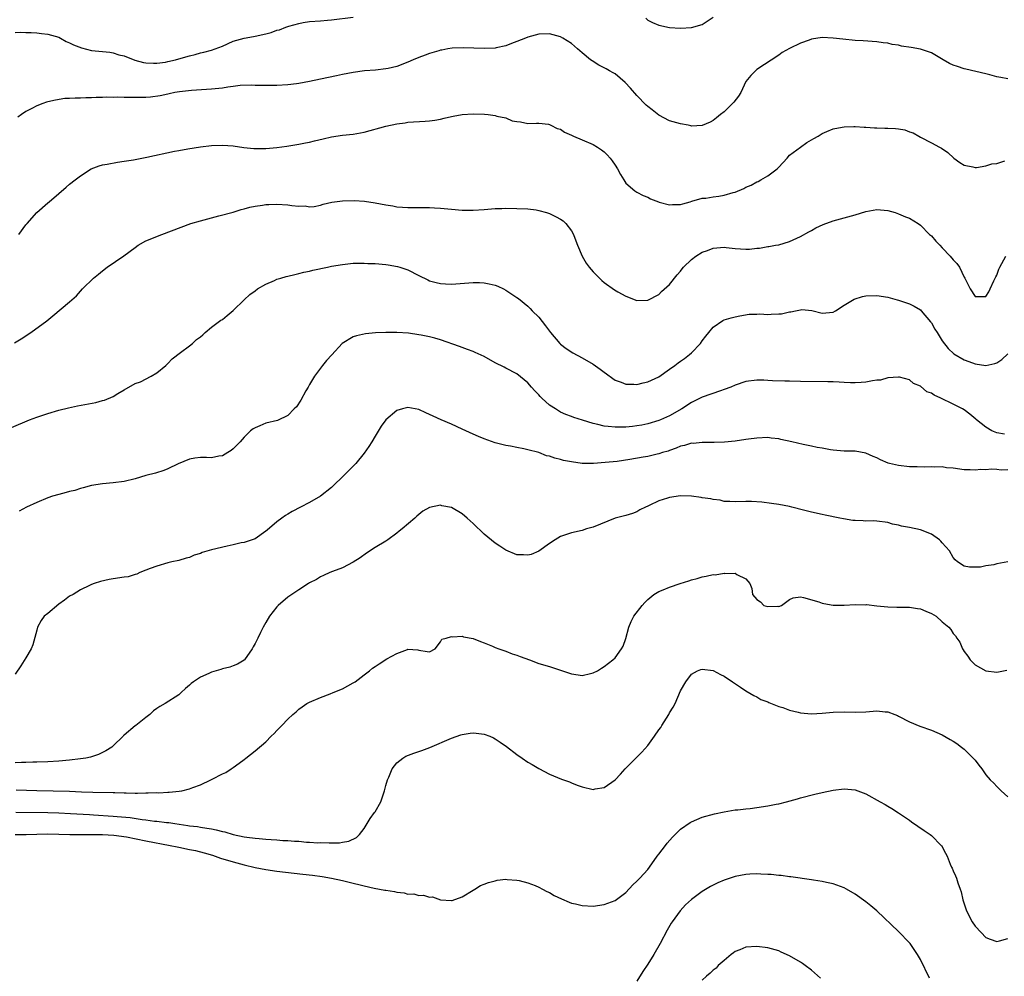
# Model space of a CAD drawing. Units: inches. Extents: x 2628000 to 2631000, y 1440000 to 1443000.
# Drawn here: x 2628314 to 2628494, y 1441481 to 1441656 of the extents above; entities that cross this region are included whole.
import ezdxf

# ---------------------------------------------------------------- set-up
doc = ezdxf.new("R2010")
doc.units = ezdxf.units.IN
doc.header["$MEASUREMENT"] = 0
doc.layers.add('LD26281440_2ft', color=156, linetype='Continuous')

msp = doc.modelspace()

# ---------------------------------------------------------------- linework, layer by layer
at = {"layer": 'LD26281440_2ft'}
for points, elevation in [([(2628313, 1441654), (2628313.95, 1441654.05), (2628315, 1441654.01), (2628315.97, 1441654.03), (2628317, 1441653.96), (2628317.83, 1441653.83), (2628319, 1441653.73), (2628321, 1441653.15), (2628321.3, 1441653), (2628322.38, 1441652.38), (2628323, 1441652.15), (2628323.73, 1441651.73), (2628325.18, 1441651.18), (2628327, 1441650.74), (2628330.39, 1441650.39), (2628331, 1441650.27), (2628332.05, 1441649.95), (2628333, 1441649.71), (2628334.97, 1441648.97), (2628336.53, 1441648.53), (2628337, 1441648.47), (2628338.38, 1441648.38), (2628339, 1441648.4), (2628340.6, 1441648.6), (2628341, 1441648.67), (2628342.41, 1441649), (2628343, 1441649.16), (2628345, 1441649.74), (2628346.02, 1441649.98), (2628347, 1441650.27), (2628347.61, 1441650.39), (2628349, 1441650.78), (2628349.68, 1441651), (2628351, 1441651.52), (2628353, 1441652.4), (2628355, 1441652.99), (2628356.71, 1441653.29), (2628357, 1441653.32), (2628359, 1441653.77), (2628359.96, 1441654.04), (2628361, 1441654.42), (2628361.47, 1441654.53), (2628362.67, 1441655), (2628363.17, 1441655.17), (2628365, 1441655.66), (2628365.82, 1441655.82), (2628367, 1441656.02), (2628369, 1441656.18), (2628370.25, 1441656.25), (2628371, 1441656.32), (2628375, 1441656.8)], 9748), ([(2628428.63, 1441656.63), (2628429, 1441656.29), (2628429.87, 1441655.87), (2628431, 1441655.35), (2628433, 1441654.96), (2628435, 1441654.82), (2628437, 1441654.93), (2628439, 1441655.49), (2628441, 1441656.81)], 9748), ([(2628495, 1441645.55), (2628493.74, 1441645.74), (2628493, 1441645.88), (2628491.74, 1441646.26), (2628491, 1441646.46), (2628487.32, 1441647.32), (2628487, 1441647.36), (2628485.79, 1441647.79), (2628485, 1441648.02), (2628484.35, 1441648.35), (2628483.15, 1441649), (2628481, 1441650.27), (2628479, 1441650.95), (2628477.28, 1441651.28), (2628475.54, 1441651.54), (2628475, 1441651.69), (2628473.82, 1441651.82), (2628473, 1441652.06), (2628472.13, 1441652.13), (2628471, 1441652.32), (2628468.49, 1441652.49), (2628467, 1441652.55), (2628464.77, 1441652.77), (2628463, 1441653), (2628461, 1441653.11), (2628459, 1441652.78), (2628458.62, 1441652.62), (2628457, 1441652.03), (2628455, 1441651.06), (2628453.65, 1441650.35), (2628453, 1441649.87), (2628449, 1441647.23), (2628448.73, 1441647), (2628447.89, 1441646.11), (2628447, 1441645.04), (2628446.04, 1441643), (2628445.65, 1441642.35), (2628444.77, 1441641.23), (2628443, 1441639.48), (2628442.36, 1441639), (2628441.63, 1441638.37), (2628441, 1441637.87), (2628440.42, 1441637.58), (2628439, 1441636.95), (2628437, 1441636.87), (2628436.9, 1441636.9), (2628436.41, 1441637), (2628435, 1441637.25), (2628433, 1441637.84), (2628431, 1441638.86), (2628429.82, 1441639.82), (2628429, 1441640.45), (2628428.72, 1441640.72), (2628427, 1441642.46), (2628425.82, 1441643.82), (2628424.86, 1441644.86), (2628423, 1441646.42), (2628422.65, 1441646.65), (2628421.96, 1441647), (2628421.35, 1441647.35), (2628421, 1441647.53), (2628420.05, 1441648.05), (2628418.8, 1441648.8), (2628418.51, 1441649), (2628417, 1441650.29), (2628416.12, 1441651), (2628415.54, 1441651.54), (2628415, 1441651.98), (2628413.43, 1441653), (2628413, 1441653.24), (2628411, 1441653.79), (2628409, 1441653.7), (2628407, 1441653.16), (2628406.56, 1441653), (2628405, 1441652.35), (2628404, 1441652), (2628403, 1441651.6), (2628401.23, 1441651.23), (2628401, 1441651.17), (2628399, 1441651.08), (2628395.22, 1441651.22), (2628393.13, 1441651.13), (2628392.32, 1441651), (2628391.22, 1441650.78), (2628391, 1441650.76), (2628390.68, 1441650.68), (2628389, 1441650.16), (2628388.17, 1441649.83), (2628387, 1441649.42), (2628385.99, 1441649), (2628385, 1441648.57), (2628383, 1441647.81), (2628381.42, 1441647.42), (2628381, 1441647.33), (2628379.11, 1441647.11), (2628377.04, 1441646.96), (2628375, 1441646.68), (2628373, 1441646.31), (2628371.91, 1441646.09), (2628369, 1441645.45), (2628367, 1441645.03), (2628365, 1441644.67), (2628364.62, 1441644.62), (2628363, 1441644.43), (2628361, 1441644.31), (2628360.32, 1441644.32), (2628359, 1441644.28), (2628358.31, 1441644.31), (2628357, 1441644.31), (2628356.34, 1441644.34), (2628354.28, 1441644.28), (2628353, 1441644.11), (2628352.01, 1441644.01), (2628351, 1441643.83), (2628349.71, 1441643.71), (2628349, 1441643.62), (2628345.37, 1441643.37), (2628343.14, 1441643.14), (2628342.31, 1441643), (2628341.23, 1441642.77), (2628341, 1441642.74), (2628339.6, 1441642.4), (2628337.83, 1441642.17), (2628337, 1441642.1), (2628335, 1441642.08), (2628333.87, 1441642.13), (2628333, 1441642.12), (2628331.81, 1441642.19), (2628331, 1441642.13), (2628329.81, 1441642.19), (2628329, 1441642.09), (2628327.89, 1441642.11), (2628327, 1441642.04), (2628325.96, 1441642.04), (2628325, 1441642), (2628324, 1441642), (2628323, 1441641.92), (2628322.11, 1441641.89), (2628320.38, 1441641.62), (2628319, 1441641.29), (2628318.77, 1441641.23), (2628318.11, 1441641), (2628317, 1441640.59), (2628316.1, 1441640.1), (2628315, 1441639.54), (2628314.15, 1441639), (2628313.49, 1441638.51)], 9746), ([(2628313.71, 1441617), (2628315, 1441618.76), (2628315.19, 1441619), (2628316.98, 1441621), (2628319, 1441622.81), (2628319.23, 1441623), (2628321, 1441624.53), (2628322.36, 1441625.64), (2628323, 1441626.23), (2628323.99, 1441627), (2628325, 1441627.76), (2628326.97, 1441629), (2628328.44, 1441629.56), (2628329, 1441629.74), (2628329.86, 1441629.86), (2628331.75, 1441630.25), (2628333, 1441630.4), (2628334.69, 1441630.69), (2628337.15, 1441631.15), (2628342.25, 1441632.25), (2628343, 1441632.39), (2628344.67, 1441632.67), (2628347, 1441633.03), (2628349, 1441633.28), (2628351, 1441633.37), (2628353, 1441633.22), (2628354.93, 1441632.93), (2628356.75, 1441632.75), (2628359, 1441632.77), (2628361, 1441632.95), (2628362.8, 1441633.2), (2628365, 1441633.54), (2628366.22, 1441633.78), (2628367, 1441633.91), (2628367.87, 1441634.13), (2628369.5, 1441634.5), (2628371, 1441634.88), (2628373, 1441635.19), (2628375, 1441635.36), (2628377, 1441635.72), (2628381, 1441636.82), (2628383, 1441637.26), (2628384.52, 1441637.48), (2628385, 1441637.58), (2628388.2, 1441637.79), (2628389, 1441637.81), (2628389.93, 1441637.93), (2628391, 1441638.12), (2628391.69, 1441638.31), (2628393, 1441638.6), (2628393.34, 1441638.66), (2628395, 1441639), (2628397, 1441639.13), (2628399.06, 1441639.06), (2628399.75, 1441639), (2628401, 1441638.81), (2628401.34, 1441638.66), (2628403, 1441638.36), (2628404.15, 1441637.85), (2628405, 1441637.69), (2628405.65, 1441637.65), (2628407, 1441637.32), (2628408.61, 1441637.39), (2628409, 1441637.39), (2628410.78, 1441637.22), (2628411, 1441637.17), (2628411.21, 1441637), (2628412.41, 1441636.41), (2628413, 1441636.31), (2628413.74, 1441635.74), (2628415, 1441635.2), (2628415.12, 1441635.12), (2628415.36, 1441635), (2628417, 1441634.36), (2628419, 1441633.5), (2628419.78, 1441633), (2628420.5, 1441632.5), (2628421, 1441632.11), (2628421.58, 1441631.58), (2628422.11, 1441631), (2628422.48, 1441630.48), (2628423, 1441629.67), (2628423.46, 1441629), (2628423.97, 1441627.97), (2628424.63, 1441627), (2628425, 1441626.37), (2628426.63, 1441625), (2628426.84, 1441624.84), (2628427, 1441624.75), (2628428.16, 1441624.15), (2628429, 1441623.83), (2628429.5, 1441623.5), (2628430.95, 1441622.95), (2628431.06, 1441622.94), (2628433, 1441622.42), (2628433.52, 1441622.48), (2628435, 1441622.47), (2628435.4, 1441622.6), (2628436.77, 1441623), (2628437.07, 1441623.07), (2628439, 1441623.65), (2628439.66, 1441623.66), (2628441, 1441623.92), (2628442.02, 1441624.02), (2628443, 1441624.17), (2628444.66, 1441624.66), (2628445, 1441624.74), (2628446.61, 1441625.39), (2628447, 1441625.64), (2628447.96, 1441626.04), (2628449, 1441626.62), (2628449.27, 1441626.73), (2628449.76, 1441627), (2628451, 1441627.75), (2628452.7, 1441629), (2628453, 1441629.34), (2628454.54, 1441631), (2628455, 1441631.53), (2628456.99, 1441633.01), (2628458.16, 1441633.84), (2628459, 1441634.31), (2628459.43, 1441634.57), (2628460.27, 1441635), (2628461, 1441635.51), (2628461.86, 1441635.86), (2628463, 1441636.37), (2628464.66, 1441636.66), (2628465, 1441636.73), (2628466.76, 1441636.76), (2628467, 1441636.78), (2628468.68, 1441636.68), (2628469, 1441636.68), (2628470.56, 1441636.56), (2628471, 1441636.56), (2628472.49, 1441636.49), (2628473, 1441636.5), (2628474.4, 1441636.4), (2628475, 1441636.34), (2628476.15, 1441636.15), (2628477, 1441635.83), (2628477.65, 1441635.65), (2628478.69, 1441635), (2628479, 1441634.82), (2628481, 1441633.8), (2628482.48, 1441633), (2628482.84, 1441632.84), (2628484, 1441632), (2628485.12, 1441631), (2628486.2, 1441630.2), (2628487, 1441629.7), (2628488.61, 1441629.4), (2628489, 1441629.27), (2628489.27, 1441629.27), (2628491, 1441629.56), (2628492.08, 1441629.92), (2628493, 1441630.03), (2628494.49, 1441630.49)], 9744), ([(2628312.89, 1441597.11), (2628314.12, 1441597.88), (2628315.87, 1441599), (2628318.83, 1441601.17), (2628319.93, 1441602.07), (2628323, 1441604.67), (2628324.23, 1441605.77), (2628325.33, 1441607), (2628327.36, 1441609), (2628328.28, 1441609.72), (2628329, 1441610.31), (2628329.91, 1441611), (2628332.93, 1441613.07), (2628335, 1441614.62), (2628335.56, 1441615), (2628337, 1441615.8), (2628339.91, 1441617), (2628345.2, 1441619), (2628347, 1441619.52), (2628349, 1441620.04), (2628350.38, 1441620.38), (2628353, 1441621.1), (2628354.44, 1441621.56), (2628355, 1441621.69), (2628356.02, 1441621.98), (2628357, 1441622.18), (2628358.34, 1441622.34), (2628359, 1441622.46), (2628359.5, 1441622.5), (2628361, 1441622.53), (2628363, 1441622.42), (2628363.72, 1441622.28), (2628365, 1441622.2), (2628366.21, 1441622.21), (2628367, 1441622.05), (2628367.86, 1441622.14), (2628369, 1441622.36), (2628369.47, 1441622.53), (2628371.09, 1441622.91), (2628373, 1441623.15), (2628375.19, 1441623.19), (2628377.08, 1441623.08), (2628379, 1441622.81), (2628381, 1441622.43), (2628382.25, 1441622.25), (2628383, 1441622.08), (2628384.03, 1441621.97), (2628385, 1441621.92), (2628388.04, 1441621.96), (2628389, 1441621.94), (2628389.87, 1441621.87), (2628391, 1441621.81), (2628393, 1441621.61), (2628395, 1441621.45), (2628397, 1441621.44), (2628399, 1441621.58), (2628401, 1441621.75), (2628402.22, 1441621.78), (2628403, 1441621.82), (2628405, 1441621.76), (2628407, 1441621.67), (2628408.51, 1441621.49), (2628409, 1441621.41), (2628410.44, 1441621), (2628411, 1441620.82), (2628412.21, 1441620.21), (2628413, 1441619.77), (2628413.47, 1441619.47), (2628413.96, 1441619), (2628415, 1441617.67), (2628415.37, 1441617), (2628415.84, 1441615.84), (2628416.13, 1441615), (2628416.97, 1441613), (2628417.73, 1441611.73), (2628418.28, 1441611), (2628419, 1441610.12), (2628420.56, 1441608.56), (2628421, 1441608.2), (2628422.87, 1441606.87), (2628423.52, 1441606.48), (2628425, 1441605.68), (2628427, 1441604.91), (2628429, 1441604.96), (2628431, 1441606), (2628431.49, 1441606.51), (2628433, 1441607.8), (2628434.4, 1441609.6), (2628435, 1441610.27), (2628435.31, 1441610.69), (2628435.56, 1441611), (2628437, 1441612.38), (2628437.79, 1441613), (2628439, 1441613.72), (2628439.93, 1441614.07), (2628441, 1441614.49), (2628443, 1441614.64), (2628443.39, 1441614.61), (2628445, 1441614.41), (2628447, 1441614.32), (2628447.68, 1441614.32), (2628449, 1441614.5), (2628449.51, 1441614.49), (2628451, 1441614.79), (2628451.21, 1441614.79), (2628452.4, 1441615), (2628453, 1441615.12), (2628455, 1441615.72), (2628457, 1441616.63), (2628458.52, 1441617.48), (2628459, 1441617.7), (2628459.82, 1441618.18), (2628461.18, 1441618.82), (2628463, 1441619.48), (2628467, 1441620.6), (2628469, 1441621.22), (2628471, 1441621.58), (2628473, 1441621.38), (2628474.35, 1441621), (2628475, 1441620.79), (2628476.24, 1441620.24), (2628477, 1441619.97), (2628478.58, 1441619), (2628479, 1441618.71), (2628480.66, 1441617), (2628481, 1441616.71), (2628481.79, 1441615.79), (2628482.53, 1441615), (2628483, 1441614.53), (2628484.44, 1441613), (2628485, 1441612.32), (2628485.67, 1441611.67), (2628486.15, 1441611), (2628487, 1441609.19), (2628487.12, 1441609), (2628488.09, 1441607), (2628489, 1441605.63), (2628491, 1441605.59), (2628491.53, 1441606.47), (2628491.8, 1441607), (2628492.47, 1441608.47), (2628492.79, 1441609.21), (2628493, 1441609.56), (2628493.37, 1441610.63), (2628493.56, 1441611), (2628494.31, 1441612.31), (2628494.66, 1441613)], 9742), ([(2628312.37, 1441581.63), (2628315.66, 1441583), (2628317, 1441583.5), (2628319, 1441584.19), (2628321, 1441584.79), (2628322.79, 1441585.21), (2628324.44, 1441585.55), (2628327.79, 1441586.21), (2628329, 1441586.53), (2628329.39, 1441586.61), (2628331, 1441587.3), (2628331.85, 1441587.85), (2628333, 1441588.48), (2628335, 1441589.65), (2628336.01, 1441589.99), (2628337.96, 1441591), (2628339, 1441591.61), (2628340.65, 1441593), (2628341, 1441593.35), (2628341.78, 1441594.22), (2628343.33, 1441595.33), (2628345, 1441596.58), (2628345.53, 1441597), (2628346.28, 1441597.72), (2628347, 1441598.23), (2628347.4, 1441598.6), (2628347.88, 1441599), (2628349, 1441599.97), (2628350.75, 1441601.25), (2628351, 1441601.42), (2628351.88, 1441602.12), (2628353, 1441603.06), (2628354.98, 1441605.02), (2628356.03, 1441605.97), (2628357, 1441606.68), (2628357.47, 1441607), (2628359, 1441607.9), (2628360.56, 1441608.56), (2628361, 1441608.77), (2628361.7, 1441609), (2628362.7, 1441609.3), (2628363, 1441609.35), (2628364.32, 1441609.68), (2628365, 1441609.81), (2628365.95, 1441610.05), (2628367, 1441610.27), (2628367.58, 1441610.42), (2628370.26, 1441611), (2628371, 1441611.15), (2628373, 1441611.49), (2628375, 1441611.7), (2628375.7, 1441611.7), (2628377, 1441611.74), (2628377.68, 1441611.68), (2628379, 1441611.64), (2628381, 1441611.47), (2628381.42, 1441611.42), (2628383.14, 1441611.14), (2628383.56, 1441611), (2628385, 1441610.49), (2628387, 1441609.46), (2628388.66, 1441608.66), (2628389, 1441608.52), (2628390.19, 1441608.19), (2628391, 1441607.99), (2628391.93, 1441607.93), (2628393, 1441607.89), (2628397, 1441608.18), (2628398.16, 1441608.16), (2628399, 1441608.12), (2628399.95, 1441607.95), (2628401, 1441607.67), (2628401.5, 1441607.5), (2628402.55, 1441607), (2628403, 1441606.77), (2628405, 1441605.45), (2628405.27, 1441605.27), (2628407, 1441603.83), (2628407.42, 1441603.42), (2628407.8, 1441603), (2628409, 1441601.8), (2628410.26, 1441600.26), (2628411.18, 1441599), (2628412.88, 1441597), (2628413, 1441596.88), (2628414.06, 1441596.06), (2628415.27, 1441595.27), (2628417, 1441594.39), (2628419, 1441593.24), (2628420.3, 1441592.3), (2628421, 1441591.72), (2628421.42, 1441591.42), (2628422.57, 1441590.57), (2628423, 1441590.27), (2628424.1, 1441589.9), (2628425, 1441589.53), (2628426.45, 1441589.55), (2628427, 1441589.49), (2628428.18, 1441589.82), (2628429, 1441589.96), (2628431, 1441590.91), (2628433, 1441592.31), (2628433.96, 1441593), (2628434.55, 1441593.45), (2628435, 1441593.75), (2628435.73, 1441594.27), (2628436.66, 1441595), (2628437, 1441595.31), (2628438.66, 1441597), (2628439, 1441597.47), (2628439.66, 1441598.34), (2628440.22, 1441599), (2628441, 1441600.01), (2628442.78, 1441601.22), (2628443, 1441601.33), (2628444.28, 1441601.72), (2628445, 1441601.92), (2628445.9, 1441602.1), (2628447.62, 1441602.38), (2628449, 1441602.4), (2628449.57, 1441602.43), (2628451, 1441602.34), (2628451.62, 1441602.38), (2628453, 1441602.42), (2628453.53, 1441602.47), (2628455, 1441602.8), (2628455.2, 1441602.8), (2628456.09, 1441603), (2628457, 1441603.19), (2628457.22, 1441603.22), (2628459.06, 1441603.06), (2628461, 1441602.56), (2628463, 1441602.76), (2628463.44, 1441603), (2628465, 1441604), (2628466.86, 1441605.14), (2628468.38, 1441605.62), (2628469, 1441605.75), (2628471, 1441605.81), (2628473, 1441605.49), (2628474.71, 1441605), (2628475, 1441604.93), (2628476.44, 1441604.44), (2628477, 1441604.28), (2628477.83, 1441603.83), (2628479, 1441603.15), (2628479.15, 1441603), (2628480.84, 1441601), (2628481, 1441600.78), (2628481.65, 1441599.65), (2628482.04, 1441599), (2628483, 1441597.49), (2628484.07, 1441596.07), (2628485.1, 1441595.1), (2628487, 1441593.99), (2628488.53, 1441593.47), (2628489, 1441593.29), (2628491, 1441592.98), (2628492.65, 1441593.35), (2628493, 1441593.45), (2628493.91, 1441594.09), (2628495, 1441595.1)], 9740), ([(2628494.39, 1441580.39), (2628493, 1441580.62), (2628492.72, 1441580.72), (2628492.11, 1441581), (2628491, 1441581.65), (2628489.28, 1441583), (2628489.14, 1441583.14), (2628488.06, 1441584.06), (2628487, 1441584.83), (2628486.73, 1441585), (2628485, 1441585.91), (2628482.73, 1441587), (2628481.53, 1441587.53), (2628481, 1441587.88), (2628480.17, 1441588.17), (2628479, 1441589.16), (2628477.7, 1441589.7), (2628477, 1441590.32), (2628475.16, 1441590.84), (2628475, 1441590.85), (2628473, 1441590.7), (2628471.69, 1441590.31), (2628471, 1441590.27), (2628470.18, 1441590.18), (2628469, 1441589.92), (2628468.15, 1441589.85), (2628467, 1441589.77), (2628466.19, 1441589.81), (2628465, 1441589.83), (2628464.1, 1441589.9), (2628463, 1441589.96), (2628462, 1441590), (2628457, 1441590.02), (2628455, 1441590.07), (2628454.12, 1441590.12), (2628451.84, 1441590.16), (2628451, 1441590.25), (2628450.29, 1441590.29), (2628449, 1441590.3), (2628447, 1441590.06), (2628445, 1441589.36), (2628444.2, 1441589), (2628443, 1441588.54), (2628442.32, 1441588.32), (2628439, 1441587.14), (2628437, 1441586.18), (2628435.23, 1441585), (2628433, 1441583.74), (2628431.31, 1441583), (2628431, 1441582.88), (2628429, 1441582.28), (2628427.94, 1441582.06), (2628427, 1441581.88), (2628426.21, 1441581.79), (2628425, 1441581.69), (2628423, 1441581.67), (2628421.76, 1441581.76), (2628421, 1441581.86), (2628419.82, 1441582.18), (2628419, 1441582.33), (2628417.06, 1441582.94), (2628415.43, 1441583.43), (2628415, 1441583.6), (2628413.98, 1441583.98), (2628413, 1441584.41), (2628412.06, 1441585), (2628411, 1441585.72), (2628409.59, 1441587), (2628409.29, 1441587.29), (2628409, 1441587.61), (2628408.3, 1441588.3), (2628407.67, 1441589), (2628407, 1441589.78), (2628405, 1441591.46), (2628403, 1441592.49), (2628402.65, 1441592.65), (2628401, 1441593.47), (2628399, 1441594.6), (2628397.37, 1441595.37), (2628397, 1441595.53), (2628395.93, 1441595.93), (2628395, 1441596.25), (2628394.47, 1441596.47), (2628391, 1441597.68), (2628389.98, 1441597.98), (2628389, 1441598.23), (2628387.45, 1441598.55), (2628387, 1441598.62), (2628385.13, 1441598.87), (2628383, 1441599), (2628381, 1441599), (2628379.06, 1441598.94), (2628377.22, 1441598.78), (2628375.58, 1441598.42), (2628375, 1441598.21), (2628372.98, 1441597.02), (2628371.05, 1441594.95), (2628370.12, 1441593.88), (2628369.39, 1441593), (2628369, 1441592.49), (2628367.89, 1441591), (2628367, 1441589.51), (2628366.73, 1441589), (2628366.33, 1441588.33), (2628365.39, 1441586.61), (2628364.58, 1441585.42), (2628364.15, 1441585), (2628363, 1441583.79), (2628361.09, 1441582.91), (2628359, 1441582.38), (2628357.9, 1441581.9), (2628357, 1441581.57), (2628356.63, 1441581.37), (2628356.18, 1441581), (2628355, 1441579.85), (2628354.24, 1441579), (2628353, 1441577.68), (2628352.62, 1441577.38), (2628352.02, 1441577), (2628351, 1441576.41), (2628350.33, 1441576.33), (2628349, 1441576.06), (2628348.11, 1441576.11), (2628347, 1441576.1), (2628345.98, 1441575.98), (2628345, 1441575.8), (2628342.92, 1441574.92), (2628341, 1441574.01), (2628340.29, 1441573.71), (2628338.74, 1441573.26), (2628337, 1441572.78), (2628335, 1441572.2), (2628333, 1441571.73), (2628331, 1441571.46), (2628329, 1441571.25), (2628327.04, 1441570.96), (2628325.48, 1441570.52), (2628325, 1441570.42), (2628323.94, 1441570.06), (2628323, 1441569.88), (2628322.34, 1441569.66), (2628321, 1441569.35), (2628319.85, 1441569), (2628319, 1441568.7), (2628317, 1441567.87), (2628315.12, 1441567), (2628313.74, 1441566.26)], 9738), ([(2628495, 1441573.84), (2628493.8, 1441573.8), (2628493, 1441573.91), (2628492.02, 1441573.98), (2628491, 1441573.86), (2628490.09, 1441573.91), (2628489, 1441573.78), (2628488.13, 1441573.87), (2628487, 1441573.83), (2628485, 1441574.13), (2628483.76, 1441574.24), (2628483, 1441574.39), (2628481.66, 1441574.34), (2628481, 1441574.42), (2628479.67, 1441574.33), (2628478.39, 1441574.39), (2628477, 1441574.39), (2628475, 1441574.62), (2628473.32, 1441575), (2628473.07, 1441575.07), (2628471.66, 1441575.66), (2628471, 1441576.05), (2628470.3, 1441576.3), (2628469, 1441576.89), (2628467, 1441577.26), (2628465, 1441577.29), (2628463, 1441577.44), (2628462.51, 1441577.49), (2628461, 1441577.8), (2628460.06, 1441577.94), (2628459, 1441578.19), (2628457.52, 1441578.48), (2628455.39, 1441579), (2628453.39, 1441579.39), (2628453, 1441579.51), (2628451.64, 1441579.64), (2628451, 1441579.76), (2628449, 1441579.66), (2628447.46, 1441579.46), (2628447, 1441579.38), (2628445, 1441579.11), (2628443.08, 1441578.92), (2628441.15, 1441578.85), (2628439.14, 1441578.86), (2628439, 1441578.87), (2628437.31, 1441578.69), (2628437, 1441578.71), (2628435.71, 1441578.29), (2628435, 1441578.16), (2628434.19, 1441577.81), (2628433, 1441577.41), (2628432.71, 1441577.29), (2628431.73, 1441577), (2628431, 1441576.75), (2628430.7, 1441576.7), (2628429, 1441576.3), (2628428.16, 1441576.16), (2628425.74, 1441575.74), (2628423.4, 1441575.4), (2628421.18, 1441575.18), (2628419.03, 1441575.03), (2628417, 1441575.03), (2628415, 1441575.28), (2628413.58, 1441575.58), (2628413, 1441575.74), (2628411.97, 1441575.97), (2628411, 1441576.34), (2628410.43, 1441576.43), (2628409, 1441577), (2628407, 1441577.5), (2628406.3, 1441577.7), (2628405, 1441577.92), (2628403.81, 1441578.19), (2628403, 1441578.33), (2628401, 1441578.81), (2628399, 1441579.5), (2628397.97, 1441579.97), (2628397, 1441580.38), (2628395, 1441581.32), (2628393, 1441582.22), (2628391.14, 1441583), (2628389.66, 1441583.66), (2628389, 1441584.01), (2628388.28, 1441584.28), (2628387, 1441584.88), (2628385, 1441585.25), (2628384.03, 1441585), (2628383, 1441584.7), (2628381, 1441583.02), (2628380.15, 1441581.85), (2628379, 1441580.02), (2628378.4, 1441579), (2628377.85, 1441578.15), (2628377, 1441576.89), (2628375.47, 1441575), (2628375, 1441574.5), (2628373.48, 1441573), (2628371, 1441570.63), (2628369, 1441569), (2628367, 1441567.88), (2628365.35, 1441567), (2628363.79, 1441566.21), (2628363, 1441565.7), (2628362.55, 1441565.45), (2628361.92, 1441565), (2628361, 1441564.31), (2628359.19, 1441562.81), (2628359, 1441562.62), (2628357, 1441561.22), (2628356.85, 1441561.15), (2628356.46, 1441561), (2628355, 1441560.54), (2628354.44, 1441560.44), (2628353, 1441560.11), (2628351.87, 1441559.87), (2628349, 1441559.19), (2628347.32, 1441558.68), (2628347, 1441558.53), (2628345.83, 1441558.17), (2628345, 1441557.79), (2628344.34, 1441557.66), (2628343, 1441557.24), (2628341.75, 1441557), (2628341, 1441556.82), (2628339, 1441556.2), (2628337.76, 1441555.76), (2628337, 1441555.42), (2628335.88, 1441555), (2628335.3, 1441554.7), (2628335, 1441554.65), (2628333.76, 1441554.24), (2628333, 1441554.14), (2628331, 1441553.84), (2628330.24, 1441553.76), (2628328.64, 1441553.36), (2628327.52, 1441553), (2628327, 1441552.81), (2628326.66, 1441552.66), (2628325, 1441551.85), (2628323.65, 1441551), (2628323, 1441550.68), (2628322.08, 1441549.92), (2628321, 1441549.22), (2628319, 1441547.53), (2628318.35, 1441547), (2628317.8, 1441546.2), (2628317.14, 1441545), (2628317, 1441544.44), (2628316.23, 1441541.77), (2628315.93, 1441541), (2628315, 1441539.35), (2628314.08, 1441537.92), (2628313, 1441536.38)], 9736), ([(2628494.99, 1441556.99), (2628493, 1441556.6), (2628492.45, 1441556.45), (2628491, 1441556.27), (2628490.03, 1441556.03), (2628489, 1441556.02), (2628487.98, 1441555.98), (2628487, 1441556.2), (2628485.78, 1441557), (2628485.36, 1441557.36), (2628485, 1441557.77), (2628484.31, 1441559), (2628483, 1441560.45), (2628482.75, 1441560.75), (2628482.47, 1441561), (2628481, 1441562.05), (2628479, 1441562.86), (2628477, 1441563.26), (2628475.52, 1441563.52), (2628475, 1441563.68), (2628473.89, 1441563.89), (2628473, 1441564.2), (2628471, 1441564.44), (2628470.47, 1441564.47), (2628469, 1441564.43), (2628468.48, 1441564.48), (2628467, 1441564.54), (2628466.57, 1441564.58), (2628464.86, 1441564.86), (2628464.21, 1441565), (2628461.52, 1441565.52), (2628461, 1441565.65), (2628459, 1441566.09), (2628457.56, 1441566.44), (2628455.43, 1441567), (2628455, 1441567.1), (2628453, 1441567.49), (2628451.7, 1441567.7), (2628449.93, 1441567.93), (2628448.01, 1441568.01), (2628447, 1441568.01), (2628445, 1441567.97), (2628444.05, 1441568.05), (2628443, 1441568.06), (2628442.28, 1441568.28), (2628441, 1441568.38), (2628440.54, 1441568.54), (2628439, 1441568.74), (2628438.79, 1441568.79), (2628437, 1441569.02), (2628435, 1441569.09), (2628433, 1441568.79), (2628432.63, 1441568.63), (2628431, 1441568.15), (2628429.28, 1441567.28), (2628429, 1441567.18), (2628428.57, 1441567), (2628427.52, 1441566.48), (2628427, 1441566.12), (2628426.17, 1441565.83), (2628425, 1441565.49), (2628423, 1441564.98), (2628419, 1441563.34), (2628417.76, 1441563), (2628417, 1441562.75), (2628415, 1441562.3), (2628413, 1441561.61), (2628412.01, 1441561), (2628411, 1441560.32), (2628409, 1441558.92), (2628407.65, 1441558.35), (2628407, 1441558.17), (2628406.24, 1441558.24), (2628405, 1441558.29), (2628403, 1441559.11), (2628401.86, 1441559.86), (2628401, 1441560.4), (2628399, 1441562.04), (2628397, 1441563.99), (2628395.9, 1441565), (2628395, 1441565.79), (2628393, 1441566.95), (2628391.27, 1441567.27), (2628391, 1441567.34), (2628389, 1441566.91), (2628387.76, 1441566.24), (2628386.63, 1441565.37), (2628386.27, 1441565), (2628383.95, 1441563), (2628383.41, 1441562.59), (2628383, 1441562.24), (2628381.32, 1441561), (2628381, 1441560.78), (2628379, 1441559.58), (2628377.43, 1441558.57), (2628376.26, 1441557.74), (2628375, 1441556.92), (2628373, 1441555.89), (2628371.2, 1441555.2), (2628370.73, 1441555), (2628369.55, 1441554.45), (2628369, 1441554.23), (2628368.24, 1441553.76), (2628367, 1441553.12), (2628366.81, 1441553), (2628365, 1441551.84), (2628363.73, 1441551), (2628363, 1441550.47), (2628361.24, 1441549), (2628361, 1441548.73), (2628359.64, 1441547), (2628359, 1441545.85), (2628358.49, 1441545), (2628358.01, 1441544.01), (2628357.48, 1441543), (2628357, 1441542.01), (2628356.63, 1441541.37), (2628356.46, 1441541), (2628355.04, 1441539), (2628355, 1441538.96), (2628353.77, 1441538.23), (2628353, 1441537.9), (2628352.35, 1441537.65), (2628351, 1441537.34), (2628350.75, 1441537.25), (2628349.84, 1441537), (2628349, 1441536.75), (2628348.51, 1441536.51), (2628347, 1441535.83), (2628345.7, 1441535), (2628345.31, 1441534.69), (2628345, 1441534.35), (2628344.26, 1441533.74), (2628343.45, 1441533), (2628343, 1441532.62), (2628340.52, 1441531), (2628339.52, 1441530.48), (2628339, 1441530.06), (2628338.36, 1441529.64), (2628337.72, 1441529), (2628337, 1441528.46), (2628335.16, 1441527), (2628335, 1441526.89), (2628333, 1441525.23), (2628332.88, 1441525.12), (2628332.79, 1441525), (2628331, 1441523.26), (2628330.71, 1441523), (2628329.66, 1441522.34), (2628329, 1441522), (2628328.32, 1441521.68), (2628326.81, 1441521.19), (2628325.95, 1441521), (2628325, 1441520.85), (2628323, 1441520.61), (2628321, 1441520.42), (2628319, 1441520.31), (2628317, 1441520.24), (2628316.24, 1441520.24), (2628315, 1441520.19), (2628314.2, 1441520.2), (2628313, 1441520.13)], 9734), ([(2628313.18, 1441515.18), (2628317, 1441515.03), (2628323, 1441514.91), (2628325.19, 1441514.81), (2628327.25, 1441514.75), (2628331, 1441514.71), (2628331.31, 1441514.69), (2628333, 1441514.64), (2628333.39, 1441514.61), (2628335, 1441514.59), (2628335.43, 1441514.57), (2628337, 1441514.61), (2628337.4, 1441514.6), (2628339, 1441514.67), (2628339.33, 1441514.66), (2628341, 1441514.76), (2628341.25, 1441514.75), (2628343.08, 1441514.92), (2628343.59, 1441515), (2628345, 1441515.34), (2628345.6, 1441515.6), (2628347, 1441516.08), (2628348.9, 1441517), (2628349.15, 1441517.15), (2628351, 1441518.14), (2628351.62, 1441518.37), (2628352.6, 1441519), (2628353, 1441519.26), (2628354.07, 1441520.07), (2628355, 1441520.73), (2628355.32, 1441521), (2628357, 1441522.3), (2628359, 1441524.01), (2628359.95, 1441525), (2628360.5, 1441525.5), (2628361, 1441526.05), (2628361.48, 1441526.52), (2628361.89, 1441527), (2628363, 1441528.12), (2628363.92, 1441529), (2628364.51, 1441529.49), (2628365, 1441529.96), (2628365.61, 1441530.39), (2628366.5, 1441531), (2628367, 1441531.28), (2628369, 1441532.12), (2628370.75, 1441532.75), (2628371.32, 1441533), (2628373, 1441533.7), (2628375, 1441534.78), (2628375.33, 1441535), (2628377, 1441536.25), (2628377.98, 1441537), (2628378.53, 1441537.47), (2628379, 1441537.81), (2628379.75, 1441538.25), (2628381.17, 1441539.17), (2628383, 1441540.2), (2628384.92, 1441540.92), (2628385, 1441540.94), (2628386.83, 1441540.83), (2628387, 1441540.77), (2628388.54, 1441540.54), (2628389, 1441540.46), (2628390.03, 1441541), (2628391, 1441542.29), (2628391.22, 1441542.78), (2628392.02, 1441543), (2628393, 1441543.3), (2628393.21, 1441543.21), (2628395, 1441543.32), (2628395.23, 1441543.23), (2628397, 1441542.9), (2628398.35, 1441542.35), (2628399, 1441542.13), (2628400.51, 1441541.49), (2628401, 1441541.27), (2628401.7, 1441541), (2628403, 1441540.58), (2628404.14, 1441540.14), (2628405, 1441539.88), (2628405.62, 1441539.62), (2628407.33, 1441539), (2628409, 1441538.37), (2628411, 1441537.78), (2628413, 1441537.14), (2628415, 1441536.42), (2628416.24, 1441536.24), (2628417, 1441536.15), (2628418.51, 1441536.51), (2628419, 1441536.61), (2628419.78, 1441537), (2628420.54, 1441537.46), (2628421, 1441537.77), (2628422.62, 1441539), (2628423, 1441539.37), (2628424.18, 1441541), (2628424.47, 1441541.53), (2628425, 1441542.91), (2628425.5, 1441545), (2628425.97, 1441546.03), (2628426.43, 1441547), (2628427.96, 1441549), (2628428.45, 1441549.55), (2628429, 1441550.08), (2628430.12, 1441551), (2628431, 1441551.53), (2628431.83, 1441551.83), (2628433, 1441552.32), (2628434.94, 1441553), (2628436.52, 1441553.48), (2628437, 1441553.66), (2628438.07, 1441553.93), (2628439, 1441554.23), (2628439.68, 1441554.32), (2628441, 1441554.64), (2628441.38, 1441554.62), (2628443, 1441554.9), (2628443.15, 1441554.85), (2628445, 1441554.9), (2628445.35, 1441554.65), (2628447, 1441553.87), (2628447.72, 1441553), (2628448.11, 1441552.11), (2628448.21, 1441551), (2628449, 1441550.05), (2628449.64, 1441549.64), (2628450.3, 1441549), (2628451, 1441548.76), (2628452.83, 1441548.83), (2628453, 1441548.81), (2628453.54, 1441549), (2628455, 1441550.09), (2628455.63, 1441550.37), (2628457, 1441550.54), (2628457.54, 1441550.46), (2628460.34, 1441549.66), (2628461, 1441549.41), (2628461.31, 1441549.31), (2628463, 1441549.05), (2628465, 1441549.05), (2628467, 1441549.16), (2628468.9, 1441549.1), (2628469.13, 1441549.13), (2628471, 1441548.92), (2628473, 1441548.74), (2628474.67, 1441548.67), (2628476.64, 1441548.64), (2628477, 1441548.66), (2628478.45, 1441548.45), (2628479, 1441548.39), (2628479.96, 1441547.96), (2628481, 1441547.53), (2628481.86, 1441547), (2628483, 1441545.95), (2628484.21, 1441545), (2628484.55, 1441544.55), (2628485, 1441543.84), (2628485.44, 1441543.44), (2628485.64, 1441543), (2628486.23, 1441542.23), (2628486.68, 1441541), (2628486.83, 1441540.83), (2628487, 1441540.57), (2628487.68, 1441539.68), (2628488.08, 1441539), (2628489, 1441538.11), (2628491, 1441536.97), (2628493, 1441536.75), (2628494.86, 1441537.14)], 9732), ([(2628313.11, 1441511.11), (2628319.03, 1441511.03), (2628321.05, 1441510.95), (2628323.15, 1441510.85), (2628326.64, 1441510.64), (2628327.39, 1441510.61), (2628331, 1441510.38), (2628331.71, 1441510.29), (2628334.08, 1441510.08), (2628336.28, 1441509.72), (2628337, 1441509.65), (2628338.54, 1441509.46), (2628339, 1441509.43), (2628340.79, 1441509.21), (2628341.18, 1441509.18), (2628342.3, 1441509), (2628344.66, 1441508.66), (2628345, 1441508.6), (2628346.43, 1441508.43), (2628347, 1441508.32), (2628348.18, 1441508.18), (2628349, 1441508.01), (2628349.87, 1441507.87), (2628351, 1441507.57), (2628351.48, 1441507.48), (2628353, 1441507.01), (2628355, 1441506.58), (2628355.51, 1441506.49), (2628357, 1441506.31), (2628357.77, 1441506.23), (2628359, 1441506.16), (2628359.93, 1441506.07), (2628361, 1441506.03), (2628362.08, 1441505.92), (2628363, 1441505.88), (2628364.24, 1441505.76), (2628365, 1441505.74), (2628366.4, 1441505.6), (2628367, 1441505.6), (2628368.51, 1441505.49), (2628369, 1441505.5), (2628370.56, 1441505.44), (2628371, 1441505.47), (2628372.51, 1441505.49), (2628373, 1441505.59), (2628374.22, 1441505.78), (2628375.57, 1441506.43), (2628376.12, 1441507), (2628377, 1441508.1), (2628377.56, 1441509), (2628378.09, 1441509.91), (2628378.89, 1441511), (2628379, 1441511.17), (2628380.05, 1441513), (2628380.76, 1441515), (2628381, 1441515.97), (2628381.28, 1441517), (2628381.51, 1441517.51), (2628382.12, 1441519), (2628383, 1441520.16), (2628384.09, 1441521), (2628384.66, 1441521.34), (2628386.1, 1441521.9), (2628387.59, 1441522.41), (2628389.03, 1441522.97), (2628393, 1441524.67), (2628394.73, 1441525.27), (2628395, 1441525.34), (2628396.43, 1441525.57), (2628397, 1441525.62), (2628397.54, 1441525.54), (2628399, 1441525.4), (2628400.02, 1441525), (2628400.69, 1441524.69), (2628401, 1441524.56), (2628401.91, 1441523.91), (2628403.1, 1441523.1), (2628405, 1441521.63), (2628405.97, 1441521), (2628407, 1441520.27), (2628407.81, 1441519.81), (2628409, 1441519.09), (2628411, 1441518.04), (2628413.16, 1441517.16), (2628414.62, 1441516.62), (2628415, 1441516.49), (2628416.06, 1441516.06), (2628417, 1441515.74), (2628419, 1441515.27), (2628419.35, 1441515.35), (2628421, 1441515.6), (2628423, 1441517.01), (2628423.97, 1441518.03), (2628424.84, 1441519), (2628426.79, 1441521), (2628427, 1441521.18), (2628427.92, 1441522.08), (2628429, 1441523.29), (2628430.24, 1441525), (2628431, 1441526.16), (2628431.37, 1441526.63), (2628431.58, 1441527), (2628432.85, 1441529), (2628433, 1441529.32), (2628433.67, 1441530.33), (2628434.02, 1441531), (2628435, 1441533.32), (2628435.99, 1441535), (2628437, 1441536.4), (2628438.14, 1441537), (2628438.75, 1441537.25), (2628439, 1441537.33), (2628441, 1441537.06), (2628442.32, 1441536.32), (2628443, 1441536), (2628444.55, 1441535), (2628446, 1441534), (2628447, 1441533.35), (2628448.46, 1441532.46), (2628449, 1441532.23), (2628449.76, 1441531.76), (2628451, 1441531.3), (2628451.18, 1441531.18), (2628453, 1441530.45), (2628453.75, 1441530.25), (2628455, 1441529.77), (2628456.57, 1441529.43), (2628457, 1441529.3), (2628459, 1441529.13), (2628461, 1441529.24), (2628463, 1441529.42), (2628465, 1441529.45), (2628467, 1441529.4), (2628469, 1441529.5), (2628471, 1441529.65), (2628472.52, 1441529.48), (2628473, 1441529.47), (2628474.28, 1441529), (2628474.8, 1441528.8), (2628475, 1441528.7), (2628477, 1441527.66), (2628478.86, 1441526.86), (2628481, 1441526.1), (2628483, 1441525.24), (2628484.43, 1441524.43), (2628485, 1441524.08), (2628485.65, 1441523.65), (2628486.55, 1441523), (2628487, 1441522.65), (2628488.68, 1441521), (2628488.83, 1441520.83), (2628489, 1441520.59), (2628489.71, 1441519.71), (2628490.26, 1441519), (2628491, 1441517.9), (2628491.8, 1441517), (2628492.42, 1441516.42), (2628493, 1441515.77), (2628493.79, 1441515), (2628495, 1441513.91)], 9730), ([(2628313, 1441506.99), (2628315.01, 1441507.01), (2628317, 1441507.07), (2628319, 1441507.1), (2628323.01, 1441507.01), (2628329, 1441507.02), (2628331.1, 1441506.9), (2628333.44, 1441506.56), (2628337, 1441505.82), (2628341.45, 1441505), (2628342.72, 1441504.72), (2628343, 1441504.68), (2628345, 1441504.27), (2628346.05, 1441504.05), (2628347.65, 1441503.65), (2628349.18, 1441503.18), (2628350.67, 1441502.67), (2628353, 1441501.97), (2628355, 1441501.45), (2628357, 1441500.96), (2628359, 1441500.55), (2628361, 1441500.26), (2628365.74, 1441499.74), (2628367.52, 1441499.52), (2628369.28, 1441499.28), (2628371.02, 1441498.98), (2628373, 1441498.56), (2628375, 1441498.09), (2628376.24, 1441497.76), (2628377, 1441497.6), (2628378.83, 1441497.17), (2628380.81, 1441496.81), (2628381, 1441496.76), (2628382.56, 1441496.56), (2628383, 1441496.41), (2628384.32, 1441496.32), (2628385, 1441496.06), (2628386.1, 1441496.1), (2628387, 1441495.79), (2628387.88, 1441495.88), (2628389, 1441495.49), (2628389.54, 1441495.54), (2628391, 1441495.03), (2628393, 1441494.89), (2628393.11, 1441494.89), (2628395, 1441495.56), (2628397, 1441496.81), (2628397.28, 1441497), (2628398.36, 1441497.64), (2628399, 1441497.89), (2628399.81, 1441498.19), (2628401, 1441498.52), (2628401.4, 1441498.6), (2628403, 1441498.78), (2628403.23, 1441498.77), (2628405, 1441498.65), (2628405.44, 1441498.56), (2628407, 1441498.15), (2628408.37, 1441497.63), (2628409, 1441497.36), (2628409.68, 1441497), (2628410.52, 1441496.52), (2628411, 1441496.33), (2628411.82, 1441495.82), (2628413.18, 1441495.18), (2628414.57, 1441494.57), (2628415, 1441494.42), (2628415.73, 1441494.27), (2628417, 1441493.96), (2628419, 1441493.88), (2628421, 1441494.15), (2628423, 1441494.89), (2628425, 1441496.38), (2628426.24, 1441497.76), (2628427, 1441498.41), (2628427.27, 1441498.73), (2628427.56, 1441499), (2628429, 1441500.6), (2628429.3, 1441501), (2628430.71, 1441503), (2628431, 1441503.39), (2628432.26, 1441505), (2628432.58, 1441505.42), (2628433.52, 1441506.48), (2628435, 1441507.95), (2628436.8, 1441509.2), (2628437, 1441509.32), (2628439, 1441510.19), (2628441.21, 1441510.79), (2628443, 1441511.16), (2628445, 1441511.49), (2628445.52, 1441511.52), (2628447, 1441511.7), (2628447.77, 1441511.77), (2628449, 1441511.92), (2628451, 1441512.23), (2628452.57, 1441512.57), (2628453, 1441512.64), (2628454.44, 1441513), (2628456.45, 1441513.55), (2628457, 1441513.72), (2628459.6, 1441514.4), (2628461, 1441514.72), (2628463, 1441515.11), (2628465, 1441515.36), (2628467, 1441515.19), (2628469, 1441514.44), (2628471.62, 1441513), (2628472.5, 1441512.5), (2628473, 1441512.17), (2628473.73, 1441511.73), (2628475, 1441510.95), (2628477, 1441509.6), (2628477.34, 1441509.34), (2628479.7, 1441507.7), (2628480.76, 1441507), (2628481, 1441506.81), (2628482.81, 1441505), (2628482.9, 1441504.9), (2628483, 1441504.72), (2628483.6, 1441503.6), (2628483.87, 1441503), (2628484.45, 1441501.55), (2628484.69, 1441501), (2628484.8, 1441500.8), (2628485, 1441500.32), (2628485.43, 1441499.43), (2628485.6, 1441499), (2628485.85, 1441498.15), (2628486.3, 1441497), (2628486.48, 1441496.48), (2628486.78, 1441495), (2628487, 1441494.26), (2628487.43, 1441493), (2628488.48, 1441491), (2628489, 1441490.19), (2628490.1, 1441489), (2628491, 1441488.1), (2628491.78, 1441487.78), (2628493, 1441487.39), (2628493.49, 1441487.49), (2628495, 1441487.94)], 9728), ([(2628480.66, 1441480.66), (2628479, 1441484.06), (2628478.43, 1441485), (2628477.1, 1441487), (2628477, 1441487.12), (2628475, 1441489.24), (2628471, 1441493.01), (2628469.92, 1441493.92), (2628469, 1441494.65), (2628467, 1441496.06), (2628465.43, 1441497), (2628465, 1441497.23), (2628463, 1441497.96), (2628461.8, 1441498.2), (2628461, 1441498.38), (2628459.41, 1441498.59), (2628459, 1441498.67), (2628455.23, 1441499.23), (2628455, 1441499.25), (2628453.46, 1441499.46), (2628453, 1441499.48), (2628451.64, 1441499.64), (2628451, 1441499.67), (2628449.75, 1441499.75), (2628449, 1441499.76), (2628447.7, 1441499.7), (2628447, 1441499.65), (2628445, 1441499.3), (2628443, 1441498.64), (2628441.85, 1441498.15), (2628440.52, 1441497.48), (2628439, 1441496.54), (2628437, 1441495.06), (2628435.93, 1441494.07), (2628434.93, 1441493), (2628433.48, 1441491), (2628433.29, 1441490.71), (2628432.56, 1441489.44), (2628431.3, 1441487), (2628430.12, 1441485), (2628429, 1441483.21), (2628428.12, 1441481.88), (2628427, 1441480.11)], 9726), ([(2628460.67, 1441480.67), (2628459, 1441482.15), (2628457.85, 1441483), (2628457.35, 1441483.35), (2628457, 1441483.57), (2628455, 1441484.75), (2628453.44, 1441485.44), (2628453, 1441485.64), (2628451, 1441486.22), (2628449, 1441486.47), (2628447, 1441486.34), (2628445.87, 1441485.87), (2628445, 1441485.53), (2628444.69, 1441485.31), (2628444.29, 1441485), (2628443, 1441483.89), (2628441.91, 1441483), (2628441.51, 1441482.49), (2628441, 1441482.15), (2628440.45, 1441481.55), (2628439.78, 1441481), (2628439, 1441480.3)], 9724)]:
    msp.add_lwpolyline(points, dxfattribs=dict(at, elevation=elevation))

doc.saveas('drawing.dxf')
